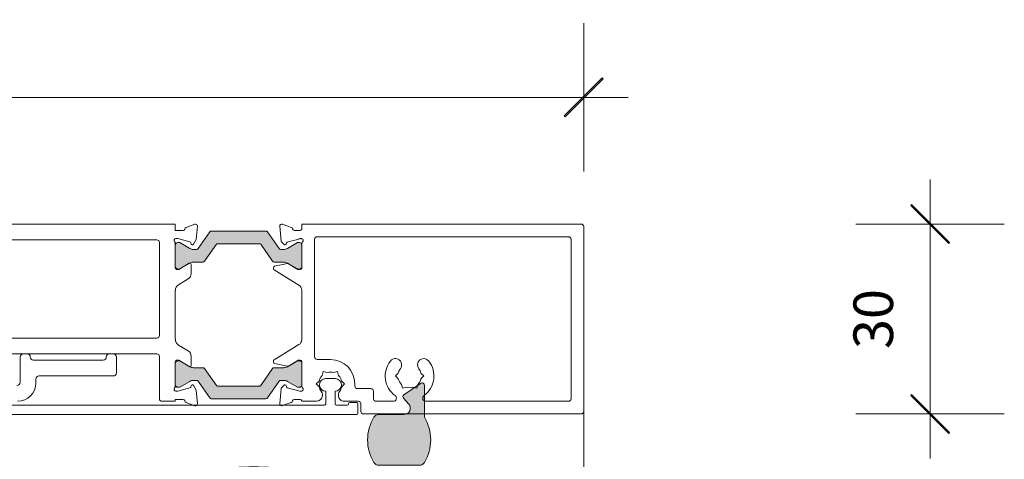
# Model space of a CAD drawing. Units: millimetres. Extents: x -4109 to 2362, y -3561 to 9019.
# Drawn here: x 156 to 311, y 4079 to 4148 of the extents above; entities that cross this region are included whole.
import ezdxf

# ---------------------------------------------------------------- set-up
doc = ezdxf.new("R2010")
doc.units = ezdxf.units.MM
doc.header["$LTSCALE"] = 2
doc.header["$PDSIZE"] = -1
for name, color, linetype, lineweight in [('A-Dims', 7, 'Continuous', 18), ('A-Door', 7, 'Continuous', 5), ('A-Hatch', 250, 'Continuous', 5)]:
    doc.layers.add(name, color=color, linetype=linetype, lineweight=lineweight)
doc.styles.add('ARIAL', font='Arial.ttf')
doc.dimstyles.new('Scale0002-2 mm DOT', dxfattribs={"dimscale": 5, "dimtxt": 1.25, "dimasz": 0.75, "dimexe": 5, "dimexo": 100, "dimgap": 1, "dimtad": 1, "dimdec": 0, "dimtxsty": 'ARIAL', "dimblk": 'tick', "dimcen": 2, "dimse1": 1, "dimse2": 1, "dimclrd": 5, "dimclre": 5, "dimclrt": 256, "dimaunit": 1, "dimazin": 0, "dimtfac": 1, "dimtdec": 0, "dimtix": 1, "dimtmove": 2, "dimatfit": 3, "dimldrblk": 'LE_arrow', "dimfxl": 1, "dimlwd": -1, "dimarcsym": 0})

# ---------------------------------------------------------------- blocks, each defined once
blk = doc.blocks.new('EU_0259-101-103- 105 jamb inoper')
at = {"layer": 'A-Hatch'}
h = blk.add_hatch(color=256, dxfattribs=at)
h.dxf.hatch_style = 1
h.paths.add_polyline_path([(3.879684027657731, -71.38601931302217, -0.2446984432262351), (4.007611096749768, -71.63176492630737), (4.007611096749768, -72.08742851560692, -0.1316524975803816), (3.846841581307671, -72.68742851557818), (2.934850295892373, -74.26704375790814, 0.2461395425820045), (2.927256045038575, -74.4525516621552, 0.5085615246618927), (3.308055376649916, -74.97499295030684), (6.708055376650007, -74.97499295030684, 0.5078051116814774), (7.089148035499872, -74.45346770449123, 0.2517126508301507), (7.078765536105492, -74.2643808624398), (7.068277620569914, -74.24609585570488), (6.168380612219152, -72.68742851562547, -0.1316524975919345), (6.007611096749767, -72.08742851560692), (6.007611096749767, -70.59063082520697, 0.2446984432261638), (5.879684027657731, -70.3448852119227), (3.192895809477703, -68.46357584796351, -0.2446984432255304), (3.107611096750133, -68.29974543910703), (3.107611096750133, -61.65024046150755, -0.2446984432261711), (3.192895809478158, -61.48641005265108), (5.879684027655457, -59.60510068869371, 0.2446984432286135), (6.007611096749767, -59.35935507540762), (6.007611096749767, -57.86255738500766, -0.1378721067472174), (6.183350140018771, -57.23734582680027), (7.080722192964457, -55.68232967195764, 0.2466473203114226), (7.089148035499872, -55.49651819612336, 0.5078051116815127), (6.708055376650007, -54.97499295030684), (3.308055376649916, -54.97499295030684, 0.5085615246618913), (2.927256045038575, -55.49743423845939, 0.2461395425767999), (2.934850295890555, -55.68294214270281), (3.846841581291752, -57.26255738500731, -0.1316524975872711), (4.007611096749768, -57.86255738500766), (4.007611096749768, -58.31822097430722, -0.2446984432262196), (3.879684027657731, -58.56396658759241), (1.235538165841258, -60.41541745222275, 0.2446984432255919), (1.107611096750133, -60.66116306550703), (1.107611096750133, -69.28882283510757, 0.2446984432262359), (1.235538165842172, -69.53456844839185)])
h = blk.add_hatch(color=256, dxfattribs=at)
h.dxf.hatch_style = 1
h.paths.add_polyline_path([(27.46445998815807, -69.53456844839185, 0.2446984432262354), (27.59238705725011, -69.28882283510757), (27.59238705725011, -60.66116306550703, 0.2446984432262323), (27.46445998815807, -60.41541745222275), (24.8203141263416, -58.56396658759149, -0.2446984432255959), (24.69238705725002, -58.31822097430722), (24.69238705725002, -57.86255738500766, -0.1316524975924959), (24.85315657272077, -57.2625573849864), (25.76514785800737, -55.68294214270554, 0.1316524975853855), (25.79194277724992, -55.58294214270699), (25.79194277724992, -55.37499295030738, 0.4142135623731511), (25.39194277724983, -54.97499295030684), (21.99194277724974, -54.97499295030684, 0.4142135623730927), (21.5919427772501, -55.37499295030738), (21.5919427772501, -55.58140311180705, 0.1316524975798414), (21.61873769648992, -55.68140311180195), (22.53161754179291, -57.26255738501004, -0.1316524975867336), (22.69238705725002, -57.86255738500766), (22.69238705725002, -59.35935507540762, 0.2446984432215368), (22.82031412633796, -59.60510068868916), (25.50710234452527, -61.4864100526529, -0.2446984432208974), (25.59238705725011, -61.65024046150755), (25.59238705725011, -68.29974543910703, -0.2446984432215318), (25.50710234452481, -68.46357584796168), (22.82031412634433, -70.34488521192088, 0.2446984432286082), (22.69238705725002, -70.59063082520697), (22.69238705725002, -72.08742851560692, -0.1316524975798631), (22.53161754180883, -72.68742851557636), (21.61873769649219, -74.26858278880898, 0.1316524975848596), (21.5919427772501, -74.36858278880754), (21.5919427772501, -74.5749929503072, 0.4142135623730561), (21.99194277724974, -74.97499295030684), (25.39194277724983, -74.97499295030684, 0.4142135623730974), (25.79194277724992, -74.5749929503072), (25.79194277724992, -74.3670437579076, 0.1316524975924384), (25.76514785800464, -74.2670437579036), (24.85315657270849, -72.68742851560637, -0.1316524975872694), (24.69238705725002, -72.08742851560692), (24.69238705725002, -71.63176492630737, -0.2446984432262343), (24.82031412634206, -71.38601931302217)])
h = blk.add_hatch(color=256, dxfattribs=at)
h.dxf.hatch_style = 1
edge = h.paths.add_edge_path()
edge.add_arc((37.22714822775665, -93.57508994512274), 0.8728525778486552, 300.7795639445693, 359.9999999999701)
edge.add_line((38.10000080560531, -93.5750899451232), (38.1000008056044, -87.07489939481822))
edge.add_arc((37.22714822775665, -87.07489939481702), 0.8728525778477518, 359.9999999999226, 419.2204360553252)
edge.add_arc((34.10000080560531, -92.32499466997099), 6.983707787886828, 59.22043605540043, 120.7795639445996)
edge.add_arc((30.97285338345361, -87.07489939481789), 0.8728525778483076, 120.7795639446257, 180.0000000000214)
edge.add_line((30.1000008056053, -87.07489939481822), (30.1000008056053, -91.08431174600807))
edge.add_arc((29.10000080560529, -91.08431174600854), 1.000000000000014, -131.7203582204467, 2.688693712116219e-11, ccw=False)
edge.add_line((28.43450519898124, -91.83071351286343), (27.51822569347132, -91.01375405157248))
edge.add_arc((27.28530223115253, -91.27499466997095), 0.3499999999997008, 48.27964177942686, 144.9999999999058)
edge.add_line((26.99859901565196, -91.07424291724779), (25.17414846744669, -93.67982833106726))
edge.add_arc((25.51000080560506, -93.91499466997094), 0.4099999999997638, 145.0000000000191, 270.0000000000139)
edge.add_line((25.51000080560516, -94.3249946699707), (30.5261828938219, -94.3249946699707))
edge.add_arc((34.10000080560508, -88.32499466997155), 6.983707787885486, 239.2204360554004, 300.7795639445995)
for p, q in [((3.346499398e-07, 72.62500985999304), (3.346499398e-07, -54.97499689910728)), ((2.500001675749897, 49.87500473399268), (2.500001675749897, -52.07499251220724)), ((28.60000017965012, -13.72499153470744), (28.60000017965012, -78.52499321560752)), ((30.10000135685004, -83.62499386530727), (30.10000135685004, -15.4131887899075)), ((17.99999955974999, -52.07499251220724), (17.99999955974999, -26.02499112940768)), ((20.50000090095, -52.07499251220724), (20.50000090095, -28.37499365670737)), ((20.50000090095, -30.97499296520709), (20.50000090095, -31.57499567130708)), ((25.00000070714988, -30.47499195200726), (21.00000005155016, -30.47499195200726)), ((21.50000106485004, -32.57499024730714), (21.50000106485004, -43.57499018770704)), ((24.00000054324983, -45.17499492030764), (24.00000054324983, -33.4749905811077)), ((24.50000155655016, -32.97499701840752), (25.10000053734984, -32.97499701840752)), ((20.50000090095, -44.57499221420767), (20.50000090095, -45.17499492030764)), ((21.00000005155016, -45.67499593360753), (23.50000139265012, -45.67499593360753)), ((2.900000996250128, -52.47499183280706), (17.60000023924976, -52.47499183280706)), ((27.60000001575008, -52.47499183280706), (20.90000022144977, -52.47499183280706)), ((28.00000119895003, -54.97499689910728), (28.00000119895003, -52.87499115330684)), ((3.346499398e-07, -54.97499689910728), (1.000002361250152, -54.97499689910728)), ((1.000002361250152, -54.97499689910728), (1.000002361250152, -56.19799480300754)), ((2.300002015550035, -55.39437517980696), (2.300002015550035, -55.07499114130768)), ((2.806816584749865, -57.28585035060769), (2.300002015550035, -55.39437517980696)), ((2.908058799149785, -55.37499621970709), (2.908058799149785, -55.58294192410722)), ((2.93485481234984, -55.68294361690732), (3.846846855549756, -57.26255611040688)), ((3.047213292949891, -54.97499689910728), (6.900001651949877, -54.97499689910728)), ((6.708059794550081, -54.97499689910728), (3.308058119650013, -54.97499689910728)), ((6.168384439649797, -57.26255611040688), (7.081263101949843, -55.68140134670739)), ((7.19999927965, -55.53673342330694), (6.20000097835009, -57.17499316190695)), ((7.108059115049852, -55.58140710450698), (7.108059115049852, -55.37499621970709)), ((7.19999927965, -55.27499452690699), (7.19999927965, -55.53673342330694)), ((8.653547949450058, -57.00020999170738), (9.589180684949953, -55.46739832020739)), ((10.49999926174996, -54.97499689910728), (18.1999992200499, -54.97499689910728)), ((10.49999926174996, -54.99005452250731), (10.49999926174996, -54.97499689910728)), ((18.1999992200499, -54.97499689910728), (18.1999992200499, -54.99005452250731)), ((19.11082152214976, -55.46739832020739), (20.04645239504998, -57.00020999170738)), ((21.50000106485004, -55.53673342330694), (21.50000106485004, -55.27499452690699)), ((22.50000122875007, -57.17499316190695), (21.50000106485004, -55.53673342330694)), ((21.59194309204986, -55.37499621970709), (21.59194309204986, -55.58140710450698)), ((21.61873724245015, -55.68140134670739), (22.53161776744992, -57.26255611040688)), ((21.80000055514984, -54.97499689910728), (25.6527870514501, -54.97499689910728)), ((25.39194222474999, -54.97499689910728), (21.99194241255009, -54.97499689910728)), ((24.85315721425013, -57.26255611040688), (25.76514739484992, -55.68294361690732)), ((25.79194340794993, -55.58294192410722), (25.79194340794993, -55.37499621970709)), ((26.40000019165019, -55.39437517980696), (25.89318562234986, -57.28585035060769)), ((26.40000019165019, -55.07499114130768), (26.40000019165019, -55.39437517980696)), ((27.69999984595006, -54.97499689910728), (28.00000119895003, -54.97499689910728)), ((27.69999984595006, -56.19799480300754), (27.69999984595006, -54.97499689910728)), ((0.517156309750135, -56.67499587390739), (0.0085461506500906, -58.0723857925077)), ((3.151763565249892, -57.48180807090739), (2.948236055050074, -57.42727354620728)), ((6.370712406349866, -57.47919664240725), (7.800001985749986, -57.47919664240725)), ((20.90000022144977, -57.47919664240725), (22.32928980084989, -57.47919664240725)), ((25.75176428944997, -57.42727354620728), (25.54823677925015, -57.48180807090739)), ((28.69145419384995, -58.0723857925077), (28.1828440347499, -56.67499587390739)), ((0.3166015812498699, -58.47385287740689), (2.437763250749865, -58.2882775412072)), ((3.8796890148501, -58.56396764970759), (1.235541290950094, -60.41541830160713)), ((2.437763250749865, -58.2882775412072), (3.200002349250095, -57.8481978224072)), ((4.00761548365017, -57.86255881650686), (4.00761548365017, -58.31822142460715)), ((6.00761581154984, -59.35935438130764), (6.00761581154984, -57.86255881650686)), ((22.69238639564992, -57.86255881650686), (22.69238639564992, -59.35935438130764)), ((24.69238672345, -58.31822142460715), (24.69238672345, -57.86255881650686)), ((27.46445905354994, -60.41541830160713), (24.82031319225007, -58.56396764970759)), ((25.49999985785007, -57.8481978224072), (26.26223709375017, -58.2882775412072)), ((26.26223709375017, -58.2882775412072), (28.38340062584985, -58.47385287740689)), ((3.192898220650021, -61.4864094601071), (5.879689342650181, -59.60510060650721)), ((22.82031472715016, -59.60510060650721), (25.50710212374998, -61.4864094601071)), ((1.107614822049979, -60.66116452670758), (1.107614822049979, -69.28882509930736)), ((3.107615149850062, -68.29974562380721), (3.107615149850062, -61.6502402768074)), ((3.107615149850062, -68.29974562380721), (3.107615149850062, -61.6502402768074)), ((25.59238705725011, -61.6502402768074), (25.59238705725011, -68.29974562380721)), ((25.59238705725011, -68.29974543910703), (25.59238705725011, -61.65024046150755)), ((27.59238738505019, -69.28882509930736), (27.59238738505019, -60.66116452670758)), ((1.235541290950094, -69.5345675991075), (3.8796890148501, -71.38601825100704)), ((5.879689342650181, -70.34488529420742), (3.192898220650021, -68.46357644060754)), ((25.50710212374998, -68.46357644060754), (22.82031472715016, -70.34488529420742)), ((24.82031319225007, -71.38601825100704), (27.46445905354994, -69.5345675991075)), ((2.681590951349789, -71.68819144820736), (0.328395850349807, -71.48231327990743)), ((6.00761581154984, -72.08743080950717), (6.00761581154984, -70.59063151930695)), ((6.661590523449831, -70.64115390640745), (6.240554488550057, -72.70279661280709)), ((7.082030511749962, -70.48117131450726), (6.857548243649943, -70.48117131450726)), ((9.64869964804984, -74.50218260740712), (7.252738214449892, -70.57697087980705)), ((21.44726213005015, -70.57697087980705), (19.05130255904987, -74.50218260740712)), ((21.84245396344977, -70.48117131450726), (21.61797169534975, -70.48117131450726)), ((22.45944958114979, -72.70279661280709), (22.03840982105021, -70.64115390640745)), ((22.69238639564992, -70.59063151930695), (22.69238639564992, -72.08743080950717)), ((28.37160449414978, -71.48231327990743), (26.0184093931498, -71.68819144820736)), ((0.0203404196499832, -71.88378036480754), (0.5338418850501512, -73.29461113070738)), ((2.312470562149883, -74.64302465770741), (2.845004535549833, -72.65558228350709)), ((3.243085331549991, -72.1504291938072), (2.867576069550068, -71.7749199317077)), ((3.846846855549756, -72.68742979030685), (2.93485481234984, -74.26704600910763)), ((2.981093115449765, -72.51949742890702), (3.156807608249891, -72.47241348480748)), ((4.00761548365017, -71.63176447610748), (4.00761548365017, -72.08743080950717)), ((7.081263101949843, -74.26858455400725), (6.168384439649797, -72.68742979030685)), ((6.265797055650183, -72.84701750140721), (7.158317006550077, -74.30919766880744)), ((21.54168706324981, -74.30919766880744), (22.43420328884986, -72.84701750140721)), ((22.53161776744992, -72.68742979030685), (21.61873724245015, -74.26858455400725)), ((24.69238672345, -72.08743080950717), (24.69238672345, -71.63176447610748)), ((25.76514739484992, -74.26704600910763), (24.85315721425013, -72.68742979030685)), ((25.83242427494997, -71.7749199317077), (25.45691687555018, -72.1504291938072)), ((25.54319273615011, -72.47241348480748), (25.71890909164995, -72.51949742890702)), ((25.85499580885016, -72.65558228350709), (26.38752978235016, -74.64302465770741)), ((28.16615845944989, -73.29461113070738), (28.67965992475001, -71.88378036480754)), ((1.002248711250103, -73.78117129660768), (1.002248711250103, -74.68117163040735)), ((2.908058799149785, -74.36704397660742), (2.908058799149785, -74.57499340630693)), ((7.108059115049852, -74.57499340630693), (7.108059115049852, -74.36858252150705)), ((7.202249354949797, -74.4654996739073), (7.202249354949797, -74.68117163040735)), ((21.4977509894502, -74.68117163040735), (21.4977509894502, -74.4654996739073)), ((21.59194309204986, -74.36858252150705), (21.59194309204986, -74.57499340630693)), ((25.79194340794993, -74.57499340630693), (25.79194340794993, -74.36704397660742)), ((27.69775163324994, -74.68117163040735), (27.69775163324994, -73.78117129660768)), ((0.7628280290500697, -74.97499272680761), (3.346499398e-07, -74.97499272680761)), ((3.346499398e-07, -74.97499272680761), (3.346499398e-07, -119.0749935118074)), ((2.302248365549985, -74.88117129070721), (2.302248365549985, -74.72066715810706)), ((6.962824947549959, -74.97499272680761), (3.047354854049899, -74.97499272680761)), ((3.308058119650013, -74.97499272680761), (6.708059794550081, -74.97499272680761)), ((18.30875161975018, -74.97499272680761), (10.39125058734998, -74.97499272680761)), ((25.65264735304982, -74.97499272680761), (21.73717539695008, -74.97499272680761)), ((21.99194241255009, -74.97499272680761), (25.39194222474999, -74.97499272680761)), ((26.39775197895005, -74.72066715810706), (26.39775197895005, -74.88117129070721)), ((28.00000119895003, -74.97499272680761), (27.93717417805011, -74.97499272680761)), ((28.00000119895003, -76.9749930546077), (28.00000119895003, -74.97499272680761)), ((2.00000066245002, -117.0749933877068), (2.00000066245002, -77.37499237520753)), ((2.399999982949791, -76.9749930546077), (21.00071530725017, -76.9749930546077)), ((21.40071462774995, -77.37499237520753), (21.40071462774995, -79.4749943958077)), ((24.80071444004989, -77.680559311907), (25.25071460695017, -77.23055914500766)), ((25.25071460695017, -77.23055914500766), (25.70071477384999, -77.680559311907)), ((27.96824682445004, -76.9749930546077), (28.00000119895003, -76.9749930546077)), ((23.30697733845, -78.3527767704072), (23.92168749065013, -78.18806305980706)), ((23.47168732374985, -78.9674869225073), (23.30697733845, -78.3527767704072)), ((24.39999986375005, -78.72499287580742), (24.39999986375005, -80.22499219040765)), ((28.40000051944981, -78.72499287580742), (26.40000019165019, -78.72499287580742)), ((23.47168732374985, -79.98249814370685), (23.30697733845, -80.5972120211072)), ((23.30697733845, -80.5972120211072), (23.92168749065013, -80.76192200640708)), ((26.40000019165019, -80.22499219040765), (28.40000051944981, -80.22499219040765)), ((28.60000017965012, -80.42499185060753), (28.60000017965012, -82.12499455070702)), ((25.25071460695017, -81.7194296465077), (24.80071444004989, -81.26942947960742)), ((25.70071477384999, -81.26942947960742), (25.25071460695017, -81.7194296465077)), ((28.00000119895003, -81.72499523020723), (28.00000119895003, -83.8749943719076)), ((25.25071460695017, -83.32499251220722), (25.60000155055013, -83.32499251220722)), ((26.00000087114995, -85.8749946997077), (26.00000087114995, -83.72499183280706)), ((28.2000008591499, -82.52499387120768), (28.2000008591499, -83.62499386530727)), ((28.40000051944981, -83.82499352550713), (29.89999983395001, -83.82499352550713)), ((29.60000034364977, -84.2749936924074), (28.40000051944981, -84.2749936924074)), ((30.00000152675011, -119.0749935118074), (30.00000152675011, -84.6749930129072)), ((27.60000001575008, -86.27499402020749), (26.40000019165019, -86.27499402020749)), ((28.00000119895003, -86.6749933408073), (28.00000119895003, -89.39187549510734)), ((24.00000054324983, -89.73055839990683), (23.55000037635, -90.18055856680712)), ((24.45000071015011, -90.18055856680712), (24.00000054324983, -89.73055839990683)), ((25.94373967435013, -90.85277602530728), (25.32902765954986, -90.68806417740689)), ((25.77902782645015, -91.46748617750742), (25.94373967435013, -90.85277602530728)), ((25.94373967435013, -93.09721127610737), (25.32902765954986, -93.2619231240069)), ((25.77902782645015, -92.48249926130757), (25.94373967435013, -93.09721127610737)), ((23.55000037635, -93.76942873460754), (24.00000054324983, -94.21942890150694)), ((24.00000054324983, -94.21942890150694), (24.45000071015011, -93.76942873460754)), ((28.00000119895003, -94.55811180630735), (28.00000119895003, -117.0749933877068)), ((27.60000001575008, -117.4749934067076), (2.399999982949791, -117.4749934067076)), ((0.3999996551501681, -119.4749935017071), (29.60000034364977, -119.4749935017071))]:
    blk.add_line(p, q)
blk.add_lwpolyline([(37.67381871738826, -94.3249946699707, 0.2643067928210796), (38.10000080560531, -93.5750899451232), (38.1000008056044, -87.07489939481822, 0.2643067928210882), (37.67381871738918, -86.32499466997066, 0.2752540314499362), (30.52618289382144, -86.32499466997066, 0.2643067928210559), (30.1000008056053, -87.07489939481822), (30.1000008056053, -91.08431174600807, -0.6476742169082162), (28.43450519898124, -91.83071351286343), (27.51822569347132, -91.01375405157248, 0.449000194646347), (26.99859901565196, -91.07424291724779), (25.17414846744669, -93.67982833106726, 0.6068148963145641), (25.51000080560516, -94.3249946699707), (30.5261828938219, -94.3249946699707, 0.2752540314499358)], format="xyb", close=True)
for centre, radius, start, end in [((21.00000073994988, -30.97499350170711), 0.5, 90, 180), ((25.00000073994988, -29.97499350170711), 0.5, 270, 0), ((25.10000073994979, -30.07499350170747), 2.900000000000006, 270, 0), ((21.00000073994988, -31.57499350170747), 0.5, 180, 270), ((21.00000073994988, -32.57499350170747), 0.5, 0, 90), ((24.50000073994988, -33.47499350170711), 0.5, 90, 180), ((21.00000073994988, -44.57499350170746), 0.5, 90, 180), ((21.00000073994988, -43.57499350170747), 0.5, 270, 0), ((21.00000073994988, -45.17499350170692), 0.5, 180, 270), ((23.50000073994988, -45.17499350170692), 0.5, 270, 0), ((2.900000739949973, -52.07499350170746), 0.4000000000000057, 180, 270), ((17.60000073994978, -52.07499350170746), 0.4000000000000057, 270, 0), ((20.90000073994997, -52.07499350170746), 0.4000000000000057, 180, 270), ((27.60000073994979, -52.87499350170765), 0.4000000000000057, 0, 90), ((2.600000739949791, -55.07499350170746), 0.2999999999999829, 41.81031489579829, 180), ((3.047214335450006, -54.67499350170692), 0.3000000000000038, 221.8103148957983, 270), ((3.308058931650066, -55.37499350170765), 0.4000000000000057, 90, 180), ((3.108058931649792, -55.58294269410724), 0.1999999999999886, 180, 209.9999999999972), ((6.708058931650157, -55.37499350170765), 0.4000000000000057, 0, 90), ((6.900000739949972, -55.27499350170728), 0.2999999999999829, 0, 90), ((6.908058931649971, -55.58140366320731), 0.2000000000000087, 330.0000000000027, 0), ((10.44272992505011, -55.9884106377076), 1.000000000000011, 86.71682757619102, 148.5999999999949), ((18.25727155484992, -55.9884106377076), 1.000000000000001, 31.40000000000509, 93.28317242380895), ((21.80000073995007, -55.27499350170728), 0.3000000000000114, 90, 180), ((21.99194254824988, -55.37499350170765), 0.4000000000000341, 90, 180), ((21.79194254825006, -55.58140366320731), 0.1999999999999983, 180, 209.9999999999972), ((25.39194254824997, -55.37499350170765), 0.4000000000000057, 0, 90), ((25.65278714445003, -54.67499350170692), 0.3000000000000114, 270, 318.1896851042017), ((25.59194254824979, -55.58294269410724), 0.1999999999999983, 330.0000000000027, 0), ((26.10000073994979, -55.07499350170746), 0.3000000000000015, 0, 138.1896851042017), ((0.8000007399500644, -56.77499350170728), 0.3000000000000152, 87.25477394299446, 160.5287793655287), ((0.7000007398501114, -56.19799350170706), 0.3000000000857028, 292.4097832397953, 0), ((3.000000739949881, -57.23408851240765), 0.2000000000000326, 194.999861699124, 255.0001056171083), ((3.10000073994979, -57.67499350170692), 0.2000000000000215, 300.0000000000103, 75.00010561708311), ((2.807614651650054, -57.86255793640703), 1.200000000000017, 0, 29.99999999999729), ((7.207614651650144, -57.86255793640703), 1.200000000000004, 150.0000000000027, 180), ((6.370710899449932, -57.27919542810742), 0.2000000000000056, 148.5999999999949, 270), ((7.800000739950061, -56.47919542810722), 1, 270, 328.5997148034153), ((20.90000073994997, -56.47919542810722), 0.9999999999999944, 211.4002851965847, 270), ((22.32929058055015, -57.27919542810742), 0.2000000000000056, 270, 31.40000000000509), ((21.49238682824989, -57.86255793640703), 1.200000000000017, 0, 29.99999999999729), ((25.89238682824998, -57.86255793640703), 1.199999999999979, 150.0000000000027, 180), ((25.60000073994979, -57.67499350170692), 0.2000000000000215, 104.9998943828917, 239.9999999999896), ((25.70000073995017, -57.23408851240765), 0.200000000000049, 284.9998943828918, 345.000138300876), ((28.00000074004993, -56.19799350170706), 0.3000000000857414, 180, 247.5902167602047), ((27.90000073994998, -56.77499350170728), 0.3000000000000015, 19.47122063447127, 92.74522605700552), ((0.2904547203497714, -58.17499350170692), 0.2999999999999952, 159.9999533847034, 274.9999587048981), ((3.707614651650146, -58.31822152570746), 0.3000000000000114, 305.0000000000155, 0), ((24.99238682824989, -58.31822152570746), 0.2999999999999839, 180, 234.9999999999845), ((28.40954675964986, -58.17499350170692), 0.2999999999999952, 265.0000412951019, 20.0000466152966), ((1.407614651649964, -60.66116361690728), 0.3000000000000071, 125.0000000000155, 180), ((5.707614651650144, -59.35935562680697), 0.3000000000000071, 305.0000000000155, 0), ((22.99238682824989, -59.35935562680697), 0.2999999999999839, 180, 234.9999999999845), ((27.29238682825008, -60.66116361690728), 0.2999999999999839, 0, 54.99999999998451), ((3.307614651650053, -61.65024101290693), 0.1999999999999886, 125.0000000000155, 180), ((25.39238682824998, -61.65024101290693), 0.1999999999999886, 0, 54.99999999998451), ((3.307614651650053, -68.29974599050729), 0.1999999999999962, 180, 234.9999999999845), ((25.39238682824998, -68.29974599050729), 0.1999999999999893, 305.0000000000155, 0), ((1.407614651649964, -69.28882338650692), 0.3000000000000002, 180, 234.9999999999845), ((27.29238682825008, -69.28882338650692), 0.3000000000000071, 305.0000000000155, 0), ((0.3022499141497974, -71.78117305690739), 0.2999999999999931, 85.00000000000168, 199.9999999999892), ((3.707614651650146, -71.63176547770763), 0.2999999999999955, 0, 54.99999999998451), ((5.707614651650144, -70.59063137660723), 0.2999999999999839, 0, 54.99999999998451), ((6.857547503249857, -70.68117305690701), 0.2000000000000171, 90, 168.4574826490196), ((7.082029589349986, -70.68117305690701), 0.2000000000000171, 31.40000000000509, 90), ((21.6179718906501, -70.68117305690701), 0.2000000000000171, 90, 148.5999999999949), ((21.84245397665018, -70.68117305690701), 0.2000000000000171, 11.54251735098042, 90), ((22.99238682824989, -70.59063137660723), 0.3000000000000114, 125.0000000000155, 180), ((24.99238682824989, -71.63176547770763), 0.3000000000000114, 125.0000000000155, 180), ((28.39775156584983, -71.78117305690739), 0.2999999999999931, 340.0000000000107, 94.99999999999832), ((2.655444686849931, -71.98705092260752), 0.3000000000000154, 45, 85.00000000000168), ((3.0309034618499, -72.70539448180716), 0.1924561560637763, 104.9999999999944, 165.0000000000055), ((3.106998150150046, -72.28651442320734), 0.1924561560637689, 284.9999999999944, 45), ((2.807614651650054, -72.08742906700719), 1.200000000000017, 330.0000000000027, 0), ((7.207614651650144, -72.08742906700719), 1.200000000000017, 180, 209.9999999999972), ((6.436507990550126, -72.7428163410077), 0.1999999999999848, 168.4574826490196, 211.400000000005), ((22.26349348934991, -72.7428163410077), 0.2000000000000056, 328.5999999999949, 11.54251735098042), ((21.49238682824989, -72.08742906700719), 1.199999999999989, 330.0000000000027, 0), ((25.89238682824998, -72.08742906700719), 1.200000000000017, 180, 209.9999999999972), ((25.59300332974999, -72.28651442320734), 0.1924561560637552, 135, 255.0000000000056), ((25.66909801805014, -72.70539448180716), 0.1924561560637552, 14.99999999999445, 75.00000000000556), ((26.04455679305011, -71.98705092260752), 0.3000000000000154, 94.99999999999832, 135), ((0.8157512247498742, -73.19200631270724), 0.2999999999999931, 199.9999999999892, 259.095716722907), ((0.7022499141498884, -73.78117305690739), 0.3000000000000002, 0, 79.09571672290699), ((3.108058931649792, -74.36704430930696), 0.2000000000000171, 150.0000000000027, 180), ((3.308058931650066, -74.57499350170745), 0.4000000000000057, 180, 270), ((6.708058931650157, -74.57499350170745), 0.4000000000000057, 270, 0), ((6.908058931649971, -74.36858334020691), 0.1999999999999911, 0, 29.99999999999729), ((6.90224991415016, -74.46549925380714), 0.2999999999999888, 0, 31.40000000000509), ((10.50224991415007, -73.98117305690721), 0.9999999999999987, 211.400000000005, 263.6270554909127), ((18.19775156585001, -73.98117305690721), 1.000000000000001, 276.3729445090873, 328.5999999999949), ((21.79775156584993, -74.46549925380714), 0.3000000000000114, 148.5999999999949, 180), ((21.79194254825006, -74.36858334020691), 0.1999999999999886, 150.0000000000027, 180), ((21.99194254824988, -74.57499350170745), 0.4000000000000057, 180, 270), ((25.39194254824997, -74.57499350170745), 0.4000000000000341, 270, 0), ((25.59194254824979, -74.36704430930696), 0.2000000000000171, 0, 29.99999999999729), ((27.99775156584974, -73.78117305690739), 0.2999999999999916, 100.904283277093, 180), ((27.88425025525021, -73.19200631270724), 0.3000000000000002, 280.9042832770931, 340.0000000000107), ((0.7022499141498884, -74.68117305690703), 0.2999999999999916, 281.6494099007916, 0), ((2.602249914149977, -74.72066880610691), 0.3000000000000114, 165.0000000000055, 180), ((2.602249914149977, -74.88117305690685), 0.3000000000000114, 180, 198.2241207392871), ((2.600140483049923, -74.87499350170764), 0.3000000000000425, 199.4712206344713, 318.1896851042017), ((3.04735407855014, -75.27499350170727), 0.2999999999999829, 90, 138.1896851042017), ((6.90224991415016, -74.68117305690703), 0.2999999999999973, 281.6494099007916, 0), ((21.79775156584993, -74.68117305690703), 0.3000000000000114, 180, 258.3505900992083), ((25.65264740144995, -75.27499350170727), 0.3000000000000038, 41.81031489579829, 90), ((26.09986099695016, -74.87499350170764), 0.3000000000000378, 221.8103148957983, 340.5287793655287), ((26.09775156585011, -74.88117305690685), 0.300000000000011, 341.7758792607128, 0), ((26.09775156585011, -74.72066880610691), 0.299999999999973, 0, 14.99999999999445), ((27.99775156584974, -74.68117305690703), 0.2999999999999973, 180, 258.3505900992083), ((2.400000739949973, -77.37499350170764), 0.4000000000000057, 90, 180), ((21.00071517154993, -77.37499350170764), 0.4000000000000057, 0, 90), ((25.25071517154993, -79.47499350170708), 1.849999999999987, 104.0780386037889, 135.9219613961778), ((25.40000073994998, -78.72499350170709), 1, 0, 180), ((25.25071517154993, -79.47499350170708), 1.850000000000014, 52.13635363829077, 75.92196139621105), ((27.00000073994988, -77.2249935017071), 1.000000000000001, 232.1363536382907, 14.477512185879), ((25.25071517154993, -79.47499350170708), 1.849999999999988, 164.0780386038136, 195.9219613961863), ((28.40000073994998, -78.52499350170727), 0.2000000000000171, 270, 0), ((25.25071517154993, -79.47499350170708), 3.850000000000023, 180, 270), ((25.25071517154993, -79.47499350170708), 1.850000000000001, 224.0780386038222, 255.9219613962111), ((25.40000073994998, -80.2249935017071), 1, 180, 0), ((27.00000073994988, -81.72499350170708), 1, 0, 127.8636463617092), ((28.40000073994998, -80.42499350170691), 0.2000000000000171, 0, 90), ((25.25071517154993, -79.47499350170708), 1.850000000000014, 284.0780386037888, 307.8636463617093), ((28.40000073994998, -82.52499350170729), 0.2000000000000171, 90, 180), ((28.40000073994998, -82.12499350170764), 0.1999999999999886, 270, 0), ((25.60000073994979, -83.7249935017071), 0.4000000000000057, 0, 90), ((28.40000073994998, -83.87499350170766), 0.4000000000000057, 180, 270), ((28.40000073994998, -83.62499350170764), 0.2000000000000028, 180, 270), ((29.90000073994997, -83.62499350170764), 0.2000000000000171, 270, 0), ((29.60000073994979, -84.67499350170692), 0.3999999999999915, 0, 90), ((26.40000073994997, -85.87499350170764), 0.4000000000000057, 180, 270), ((27.60000073994979, -86.67499350170691), 0.4000000000000057, 0, 90), ((24.00000073994988, -91.97499350170708), 3.850000000000017, 36.42857901409842, 127.8636463617092), ((22.25071517154993, -89.72499350170712), 1.000000000000007, 127.8636463617092, 307.8636463617093), ((24.00000073994988, -91.97499350170708), 1.850000000000019, 104.0780386037889, 127.8636463617092), ((24.00000073994988, -91.97499350170708), 1.850000000000011, 44.07803860382213, 75.92196139621105), ((27.50000073994988, -89.3918752311074), 0.5, 216.4285790140984, 0), ((24.00000073994988, -91.97499350170708), 1.849999999999993, 344.0780386038136, 15.92196139618639), ((22.25071517154993, -94.22499350170708), 1.000000000000007, 52.13635363829077, 232.1363536382907), ((24.00000073994988, -91.97499350170708), 1.850000000000001, 284.0780386037888, 315.9219613961779), ((24.00000073994988, -91.97499350170708), 3.850000000000006, 232.1363536382907, 323.5714209859016), ((24.00000073994988, -91.97499350170708), 1.850000000000004, 232.1363536382907, 255.9219613962111), ((27.50000073994988, -94.5581117723068), 0.5, 0, 143.5714209859016), ((2.400000739949973, -117.0749935017074), 0.4000000000000057, 180, 270), ((27.60000073994979, -117.0749935017074), 0.4000000000000057, 270, 0), ((0.400000739949974, -119.0749935017074), 0.4000000000000057, 180, 270), ((29.60000073994979, -119.0749935017074), 0.3999999999999915, 270, 0)]:
    blk.add_arc(centre, radius, start, end)
blk.add_arc((91.54480885181644, -67.24692943909302), 53.20100878315352, 143.9984436094666, 197.8732685410872, dxfattribs=at)
blk = doc.blocks.new('tick')
h = blk.add_hatch(color=256)
h.paths.add_polyline_path([(0.8176776695296787, 0.7823223304703456), (0.7823223304703513, 0.817677669529673), (0, 0.0353553390593273), (0, 9.2e-15), (0.0353553390593366, 9.2e-15)])
h.paths.add_polyline_path([(0, -0.0353553390593271), (0, 9.2e-15), (-0.0353553390593184, 9.2e-15), (-0.8176776695296601, -0.782322330470327), (-0.7823223304703332, -0.8176776695296544)])
for p, q in [((0, -3.124999999999991), (0, 3.125000000000008)), ((-0.8176776695296601, -0.782322330470327), (0.7823223304703513, 0.817677669529673)), ((-0.782322330470333, -0.8176776695296544), (0.8176776695296784, 0.7823223304703455)), ((-1.875, 9.2e-15), (1.875, 9.2e-15))]:
    blk.add_line(p, q)
for points in [[(0.8176776695296784, 0.7823223304703455), (0.7823223304703513, 0.817677669529673)], [(-0.8176776695296601, -0.782322330470327), (-0.782322330470333, -0.8176776695296544)]]:
    blk.add_lwpolyline(points)
blk = doc.blocks.new('*D154')
at = {"layer": 'A-Dims', "color": 5}
blk.add_line((241.178801324751, 4136.132212312934), (49.9788054493506, 4136.132212312934), dxfattribs=at)
at = {"layer": 'Defpoints', "color": 0}
for p in [(46.2288054493506, 4136.132212312934), (244.928801324751, 4099.631321922362), (46.2288054493506, 4080.132206412034)]:
    blk.add_point(p, dxfattribs=at)
at = {"layer": 'A-Dims', "color": 5, "xscale": 3.75, "yscale": 3.75, "zscale": 3.75, "rotation": 180}
blk.add_blockref('tick', (46.2288054493506, 4136.132212312934), dxfattribs=at)
at = {"layer": 'A-Dims', "color": 5, "xscale": 3.75, "yscale": 3.75, "zscale": 3.75}
blk.add_blockref('tick', (244.928801324751, 4136.132212312934), dxfattribs=at)
at = {"layer": 'A-Dims', "insert": (145.5788033870508, 4144.299845327942), "char_height": 6.25, "attachment_point": 5, "style": 'ARIAL'}
blk.add_mtext('199', dxfattribs=at)
blk = doc.blocks.new('LE_arrow')
h = blk.add_hatch(color=256)
h.paths.add_polyline_path([(-0.3464101615139921, 0), (0, 0), (-1.096965511463209, 1.900000000000281), (-1.356773132598379, 1.75)])
h.paths.add_polyline_path([(-1.356773132598379, -1.75), (-1.096965511463209, -1.900000000000281), (0, 0), (-0.3464101615139923, 0)])
at = {"color": 0, "flags": 128}
for points in [[(0, 0), (-1.096965511463209, 1.900000000000281), (-1.356773132598379, 1.75), (-0.3464101615139923, 0), (-1.356773132598379, -1.75), (-1.096965511463209, -1.900000000000281), (0, 0)], [(0, 0), (-2.27331668493987, 0)]]:
    blk.add_lwpolyline(points, dxfattribs=at)
at = {"flags": 128}
for points in [[(-1.356773132598379, 1.75), (-1.096965511463209, 1.900000000000281)], [(-1.356773132598379, -1.75), (-1.096965511463209, -1.900000000000281)]]:
    blk.add_lwpolyline(points, dxfattribs=at)
blk = doc.blocks.new('*D155')
at = {"layer": 'A-Dims', "color": 5}
blk.add_line((299.6269704656829, 4112.361744039986), (299.6269704656829, 4089.861747156041), dxfattribs=at)
at = {"layer": 'Defpoints', "color": 0}
for p in [(257.0769662466541, 4116.111744039987), (257.0830073748853, 4086.111747156041), (299.6269704656829, 4086.111747156041)]:
    blk.add_point(p, dxfattribs=at)
at = {"layer": 'A-Dims', "color": 5, "xscale": 3.75, "yscale": 3.75, "zscale": 3.75}
for p, rotation in [((299.6269704656829, 4116.111744039987), 90), ((299.6269704656829, 4086.111747156041), 270)]:
    blk.add_blockref('tick', p, dxfattribs=dict(at, rotation=rotation))
at = {"layer": 'A-Dims', "insert": (291.4593374506754, 4101.111745598013), "char_height": 6.25, "attachment_point": 5, "rotation": 90, "style": 'ARIAL'}
blk.add_mtext('30', dxfattribs=at)

msp = doc.modelspace()

# ---------------------------------------------------------------- linework, layer by layer
at = {"layer": 'A-Hatch'}
msp.add_lwpolyline([(244.9288013247501, 4086.511746141896), (244.9288013247501, 1239.021083199361), (-3547.387494788186, 1239.02108732396), (-3547.387494788186, 1239.42108938626)], dxfattribs=at)

# ---------------------------------------------------------------- block references
at = {"layer": 'A-Door', "xscale": -1, "rotation": 90}
msp.add_blockref('EU_0259-101-103- 105 jamb inoper', (125.453807823043, 4116.111746485545), dxfattribs=at)

# ---------------------------------------------------------------- dimensions: what is measured, and where the dimension line sits
at = {"layer": 'A-Dims'}
for base, p1, p2, angle, picture, middle in [((46.2288054493506, 4136.132212312934), (244.928801324751, 4099.631321922362), (46.2288054493506, 4080.132206412034), 180, '*D154', (145.5788033870508, 4144.299845327942)), ((299.6269704656829, 4086.111747156041), (257.0769662466541, 4116.111744039987), (257.0830073748853, 4086.111747156041), 270, '*D155', (291.4593374506754, 4101.111745598013))]:
    dim = msp.add_linear_dim(base=base, p1=p1, p2=p2, angle=angle, dimstyle='Scale0002-2 mm DOT', dxfattribs=at)
    dim.commit()
    dim.dimension.update_dxf_attribs({"geometry": picture, "text_midpoint": middle})

doc.saveas('drawing.dxf')
